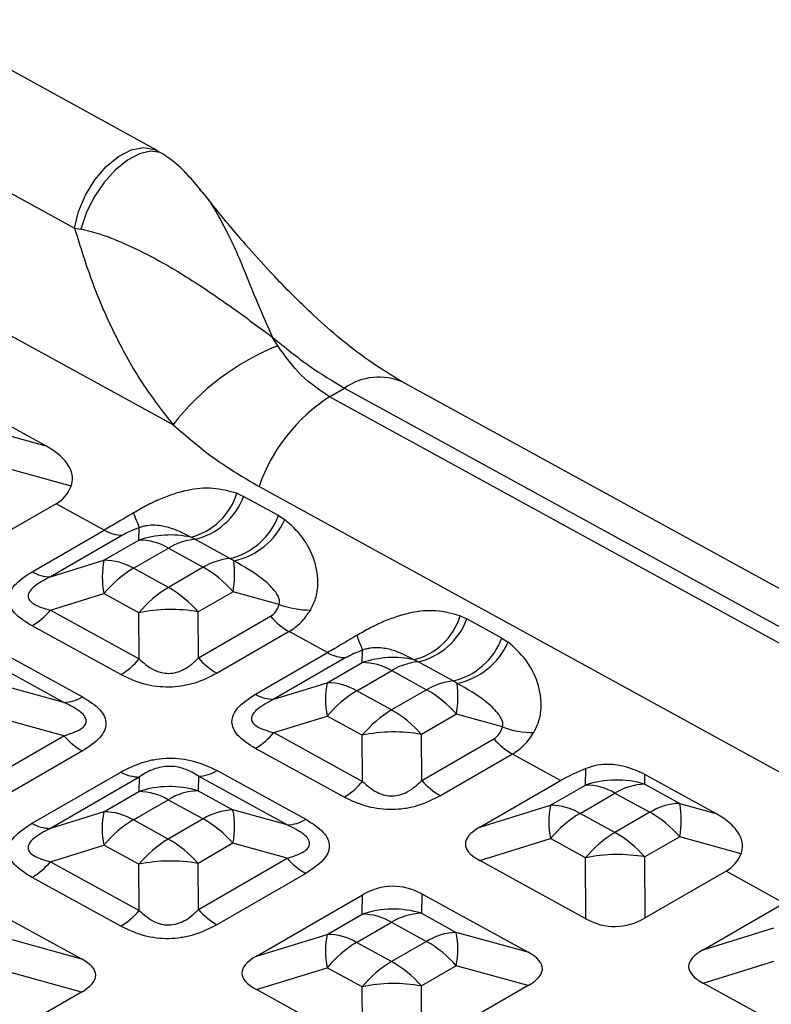
# Model space of a CAD drawing. Units: inches. Extents: x 20 to 43020, y 4 to 80004.
# Drawn here: x 12910 to 12975, y 9592 to 9676 of the extents above; entities that cross this region are included whole.
import ezdxf

# ---------------------------------------------------------------- set-up
doc = ezdxf.new("R2010")
doc.units = ezdxf.units.IN
doc.header["$MEASUREMENT"] = 0

msp = doc.modelspace()

# ---------------------------------------------------------------- linework, layer by layer
at = {"lineweight": 30}
for p, q in [((12922.112, 9665.078), (12901.718, 9676.258)), ((12894.662, 9669.64), (12915.057, 9658.46)), ((12917.755, 9663.717), (12918.817, 9664.588)), ((12918.817, 9664.588), (12919.907, 9665.143)), ((12920.595, 9664.801), (12919.57, 9664.248)), ((12919.907, 9665.143), (12920.952, 9665.347)), ((12921.548, 9665.026), (12920.595, 9664.801)), ((12920.952, 9665.347), (12921.883, 9665.186)), ((12922.367, 9664.908), (12921.548, 9665.026)), ((12921.883, 9665.186), (12922.123, 9665.072)), ((12922.635, 9664.772), (12922.124, 9665.071)), ((12922.635, 9664.772), (12922.367, 9664.908)), ((12916.789, 9662.589), (12917.755, 9663.717)), ((12919.57, 9664.248), (12918.538, 9663.402)), ((12918.538, 9663.402), (12917.565, 9662.318)), ((12915.984, 9661.278), (12916.789, 9662.589)), ((12917.565, 9662.318), (12916.714, 9661.064)), ((12915.394, 9659.871), (12915.984, 9661.278)), ((12925.718, 9661.796), (12925.949, 9661.547)), ((12916.714, 9661.064), (12916.04, 9659.722)), ((12915.057, 9658.46), (12915.394, 9659.871)), ((12916.04, 9659.722), (12915.584, 9658.377)), ((12923.481, 9641.656), (12892.289, 9658.756)), ((12915.057, 9658.46), (12915.584, 9658.377)), ((12932.435, 9648.41), (12931.988, 9649.125)), ((13020.882, 9602.672), (12943.125, 9645.301)), ((12936.857, 9644.057), (12938.14, 9644.798)), ((12938.14, 9644.798), (13015.897, 9602.169)), ((13014.614, 9601.429), (12936.857, 9644.057)), ((12912.599, 9639.866), (12906.552, 9643.181)), ((12909.518, 9640.716), (12912.599, 9639.866)), ((12914.777, 9636.418), (12909.517, 9637.869)), ((12930.822, 9636.389), (13008.579, 9593.761)), ((12928.929, 9635.812), (12929.508, 9635.551)), ((12932.493, 9633.914), (12929.508, 9635.551)), ((12913.477, 9634.922), (12906.568, 9630.933)), ((12917.591, 9632.667), (12913.477, 9634.922)), ((12932.493, 9633.914), (12933.03, 9633.564)), ((12911.429, 9629.109), (12917.591, 9632.667)), ((12920.56, 9631.815), (12920.585, 9632.875)), ((12919.162, 9632.236), (12913, 9628.679)), ((12917.574, 9630.091), (12920.56, 9631.815)), ((12925.339, 9631.88), (12924.989, 9632.055)), ((12928.324, 9630.244), (12925.339, 9631.88)), ((12920.088, 9629.403), (12923.074, 9631.127)), ((12923.074, 9631.127), (12926.059, 9629.49)), ((12913, 9628.679), (12917.574, 9630.091)), ((12928.661, 9630.042), (12928.324, 9630.244)), ((12923.073, 9627.766), (12920.088, 9629.403)), ((12926.059, 9629.49), (12923.073, 9627.766)), ((12912.999, 9625.832), (12917.573, 9627.244)), ((12920.558, 9625.608), (12917.573, 9627.244)), ((12928.603, 9627.406), (12925.617, 9625.682)), ((12932.547, 9626.317), (12928.603, 9627.406)), ((12912.999, 9625.832), (12920.586, 9621.672)), ((12920.586, 9621.672), (12920.558, 9625.608)), ((12925.645, 9621.746), (12925.617, 9625.682)), ((12925.645, 9621.746), (12931.807, 9625.304)), ((12948.015, 9625.348), (12948.594, 9625.087)), ((12951.579, 9623.451), (12948.594, 9625.087)), ((12919.014, 9620.323), (12911.427, 9624.483)), ((12933.398, 9624.001), (12927.235, 9620.444)), ((12936.677, 9622.203), (12933.398, 9624.001)), ((12951.579, 9623.451), (12952.115, 9623.1)), ((12908.147, 9622.589), (12915.734, 9618.43)), ((12914.143, 9617.953), (12906.556, 9622.113)), ((12930.515, 9618.646), (12936.677, 9622.203)), ((12938.248, 9621.773), (12932.086, 9618.215)), ((12939.646, 9621.352), (12939.671, 9622.412)), ((12936.66, 9619.628), (12939.646, 9621.352)), ((12944.425, 9621.417), (12944.075, 9621.591)), ((12947.41, 9619.78), (12944.425, 9621.417)), ((12939.174, 9618.94), (12942.16, 9620.663)), ((12942.16, 9620.663), (12945.145, 9619.027)), ((12914.143, 9617.953), (12909.512, 9619.231)), ((12932.086, 9618.215), (12936.66, 9619.628)), ((12947.747, 9619.579), (12947.41, 9619.78)), ((12942.159, 9617.303), (12939.174, 9618.94)), ((12945.145, 9619.027), (12942.159, 9617.303)), ((12932.085, 9615.369), (12936.659, 9616.781)), ((12939.644, 9615.145), (12936.659, 9616.781)), ((12947.689, 9616.942), (12944.703, 9615.218)), ((12951.633, 9615.854), (12947.689, 9616.942)), ((12914.143, 9615.106), (12909.511, 9616.384)), ((12906.553, 9610.725), (12914.143, 9615.106)), ((12932.085, 9615.369), (12939.672, 9611.209)), ((12939.672, 9611.209), (12939.644, 9615.145)), ((12944.731, 9611.283), (12944.703, 9615.218)), ((12944.731, 9611.283), (12950.893, 9614.841)), ((12915.733, 9613.803), (12908.143, 9609.422)), ((12938.1, 9609.86), (12930.513, 9614.019)), ((12952.483, 9613.538), (12946.321, 9609.98)), ((12956.597, 9611.282), (12952.483, 9613.538)), ((12911.423, 9607.624), (12919.012, 9612.005)), ((12920.583, 9611.575), (12912.994, 9607.194)), ((12920.583, 9611.575), (12920.554, 9610.33)), ((12925.642, 9611.649), (12925.613, 9610.404)), ((12933.229, 9607.49), (12925.642, 9611.649)), ((12927.233, 9612.126), (12934.82, 9607.966)), ((12958.731, 9610.888), (12958.765, 9612.302)), ((12963.79, 9610.962), (12963.81, 9611.791)), ((12969.856, 9608.476), (12963.81, 9611.791)), ((12949.688, 9607.294), (12956.597, 9611.282)), ((12955.745, 9609.165), (12958.731, 9610.888)), ((12963.79, 9610.962), (12966.775, 9609.326)), ((12917.568, 9608.606), (12920.554, 9610.33)), ((12925.613, 9610.404), (12928.598, 9608.768)), ((12958.259, 9608.476), (12961.245, 9610.2)), ((12961.245, 9610.2), (12964.231, 9608.564)), ((12920.082, 9607.918), (12923.068, 9609.642)), ((12923.068, 9609.642), (12926.053, 9608.005)), ((12949.688, 9607.294), (12955.745, 9609.165)), ((12966.775, 9609.326), (12969.856, 9608.476)), ((12917.568, 9608.606), (12912.994, 9607.194)), ((12933.229, 9607.49), (12928.598, 9608.768)), ((12961.244, 9606.84), (12958.259, 9608.476)), ((12964.231, 9608.564), (12961.244, 9606.84)), ((12923.067, 9606.282), (12920.082, 9607.918)), ((12926.053, 9608.005), (12923.067, 9606.282)), ((12912.993, 9604.347), (12917.567, 9605.76)), ((12920.552, 9604.123), (12917.567, 9605.76)), ((12928.597, 9605.921), (12925.611, 9604.197)), ((12933.228, 9604.643), (12928.597, 9605.921)), ((12949.687, 9604.447), (12955.745, 9606.318)), ((12958.73, 9604.681), (12955.745, 9606.318)), ((12966.775, 9606.479), (12963.789, 9604.755)), ((12972.034, 9605.028), (12966.775, 9606.479)), ((12912.993, 9604.347), (12920.58, 9600.188)), ((12920.58, 9600.188), (12920.552, 9604.123)), ((12925.639, 9600.262), (12925.611, 9604.197)), ((12925.639, 9600.262), (12933.228, 9604.643)), ((12958.767, 9599.469), (12949.687, 9604.447)), ((12958.767, 9599.469), (12958.73, 9604.681)), ((12963.826, 9599.543), (12963.789, 9604.755)), ((12934.819, 9603.34), (12927.229, 9598.959)), ((12970.735, 9603.532), (12963.826, 9599.543)), ((12975.683, 9600.819), (12970.735, 9603.532)), ((12919.008, 9598.838), (12911.421, 9602.998)), ((12930.596, 9596.272), (12939.679, 9601.516)), ((12939.64, 9599.867), (12939.679, 9601.516)), ((12944.738, 9601.59), (12944.698, 9599.941)), ((12944.738, 9601.59), (12953.817, 9596.612)), ((12906.56, 9601.031), (12915.64, 9596.054)), ((12968.774, 9596.831), (12975.683, 9600.819)), ((12936.653, 9598.143), (12939.64, 9599.867)), ((12944.698, 9599.941), (12947.683, 9598.304)), ((12939.167, 9597.455), (12942.154, 9599.179)), ((12942.154, 9599.179), (12945.139, 9597.542)), ((12930.596, 9596.272), (12936.653, 9598.143)), ((12953.817, 9596.612), (12947.683, 9598.304)), ((12968.774, 9596.831), (12974.831, 9598.701)), ((12909.506, 9597.746), (12915.64, 9596.054)), ((12942.153, 9595.818), (12939.167, 9597.455)), ((12945.139, 9597.542), (12942.153, 9595.818)), ((12968.773, 9593.984), (12974.83, 9595.854)), ((12915.639, 9593.207), (12909.505, 9594.899)), ((12930.596, 9593.425), (12936.653, 9595.296)), ((12939.638, 9593.66), (12936.653, 9595.296)), ((12947.683, 9595.457), (12944.697, 9593.734)), ((12953.817, 9593.765), (12947.683, 9595.457)), ((12977.853, 9589.006), (12968.773, 9593.984)), ((12915.639, 9593.207), (12906.556, 9587.964)), ((12939.675, 9588.448), (12930.596, 9593.425)), ((12939.675, 9588.448), (12939.638, 9593.66)), ((12944.734, 9588.522), (12944.697, 9593.734)), ((12953.817, 9593.765), (12944.734, 9588.522))]:
    msp.add_line(p, q, dxfattribs=at)
for centre, radius, start, end in [((12940.274, 9628.705), 21.207, 111.69398, 142.36083), ((12941.078, 9640.631), 5.099, 66.33538, 125.19236), ((12944.925, 9631.499), 14.926, 122.71781, 160.87547), ((12923.599, 9637.458), 5.579, 284.43591, 342.84009), ((12923.998, 9637.606), 5.881, 283.18267, 339.53925), ((12966.137, 9651.364), 49.161, 200.51919, 202.0911), ((12926.983, 9635.97), 5.881, 283.18267, 339.53925), ((12927.396, 9636.082), 6.171, 281.82739, 335.91871), ((12919.164, 9635.328), 3.091, 239.40938, 269.96367), ((12923.204, 9623.994), 8.256, 77.51119, 108.67978), ((12920.557, 9626.869), 4.946, 59.40938, 89.96367), ((12925.847, 9626.57), 5.334, 95.46954, 121.33168), ((12924.235, 9628.666), 6.812, 167.92304, 192.04473), ((12917.571, 9625.145), 4.946, 59.40938, 89.96367), ((12928.833, 9624.934), 5.334, 95.46954, 121.33168), ((12925.135, 9620.979), 9.82, 120.92577, 140.3552), ((12921.186, 9620.949), 9.834, 41.04232, 60.29588), ((12919.711, 9628.92), 9.02, 350.33651, 7.14677), ((12913.002, 9631.77), 3.091, 239.40938, 269.96367), ((12928.12, 9619.342), 9.82, 120.92577, 140.3552), ((12918.2, 9619.225), 9.834, 41.04232, 60.29588), ((12923.278, 9612.638), 13.252, 79.83267, 101.84246), ((12935.215, 9633.544), 7.703, 249.74038, 270.02796), ((12908.273, 9629.748), 6.138, 300.92577, 320.3552), ((12936.443, 9629.34), 6.146, 221.04232, 240.29588), ((12942.684, 9626.994), 5.579, 284.43591, 342.84009), ((12943.084, 9627.143), 5.881, 283.18267, 339.53925), ((12985.223, 9640.9), 49.161, 200.51919, 202.0911), ((12946.069, 9625.507), 5.881, 283.18267, 339.53925), ((12946.482, 9625.618), 6.171, 281.82739, 335.91871), ((12915.86, 9625.588), 6.138, 300.92577, 320.3552), ((12930.281, 9625.782), 6.146, 221.04232, 240.29588), ((12938.25, 9624.864), 3.091, 239.40938, 269.96367), ((12942.29, 9613.53), 8.256, 77.51119, 108.67978), ((12939.642, 9616.406), 4.946, 59.40938, 89.96367), ((12944.933, 9616.107), 5.334, 95.46954, 121.33168), ((12943.321, 9618.203), 6.812, 167.92304, 192.04473), ((12936.656, 9614.682), 4.946, 59.40938, 89.96367), ((12947.918, 9614.471), 5.334, 95.46954, 121.33168), ((12938.797, 9618.456), 9.02, 350.33651, 7.14677), ((12914.054, 9621.145), 3.193, 271.60567, 301.74696), ((12932.088, 9621.307), 3.091, 239.40938, 269.96367), ((12944.22, 9610.516), 9.82, 120.92577, 140.3552), ((12940.272, 9610.485), 9.834, 41.04232, 60.29588), ((12947.205, 9608.879), 9.82, 120.92577, 140.3552), ((12937.286, 9608.761), 9.834, 41.04232, 60.29588), ((12954.301, 9623.081), 7.703, 249.74038, 270.02796), ((12918.778, 9619.142), 6.146, 221.04232, 240.29588), ((12927.359, 9619.284), 6.138, 300.92577, 320.3552), ((12942.363, 9602.175), 13.252, 79.83267, 101.84246), ((12955.529, 9618.876), 6.146, 221.04232, 240.29588), ((12920.585, 9614.667), 3.091, 239.40938, 269.96367), ((12925.553, 9614.841), 3.193, 271.60567, 301.74696), ((12923.198, 9602.509), 8.256, 72.9956, 108.67953), ((12934.946, 9615.125), 6.138, 300.92577, 320.3552), ((12949.366, 9615.319), 6.146, 221.04232, 240.29588), ((12961.376, 9603.067), 8.256, 72.9956, 108.67953), ((12958.728, 9605.942), 4.946, 59.40938, 89.96367), ((12963.933, 9605.856), 5.109, 91.60567, 121.74696), ((12920.551, 9605.384), 4.946, 59.40938, 89.96367), ((12925.756, 9605.298), 5.109, 91.60567, 121.74696), ((12962.407, 9607.739), 6.812, 167.92304, 192.04473), ((12955.742, 9604.218), 4.946, 59.40938, 89.96367), ((12966.919, 9604.219), 5.109, 91.60567, 121.74696), ((12959.393, 9607.904), 7.518, 349.06915, 10.89862), ((12924.229, 9607.181), 6.812, 167.92304, 192.04473), ((12917.565, 9603.66), 4.946, 59.40938, 89.96367), ((12928.741, 9603.661), 5.109, 91.60567, 121.74696), ((12921.216, 9607.346), 7.518, 349.06915, 10.89862), ((12963.306, 9600.052), 9.82, 120.92577, 140.3552), ((12959.358, 9600.022), 9.834, 41.04232, 60.29588), ((12912.996, 9610.285), 3.091, 239.40938, 269.96368), ((12925.128, 9599.494), 9.82, 120.92577, 140.3552), ((12921.18, 9599.464), 9.834, 41.04232, 60.29588), ((12933.14, 9610.681), 3.193, 271.60567, 301.74696), ((12966.291, 9598.416), 9.82, 120.92577, 140.3552), ((12956.372, 9598.298), 9.834, 41.04232, 60.29588), ((12928.114, 9597.858), 9.82, 120.92577, 140.3552), ((12918.194, 9597.74), 9.834, 41.04232, 60.29588), ((12961.449, 9591.711), 13.252, 79.83267, 101.84246), ((12908.267, 9608.263), 6.138, 300.92577, 320.3552), ((12923.272, 9591.153), 13.252, 79.83267, 101.84246), ((12937.864, 9608.678), 6.146, 221.04232, 240.29588), ((12915.854, 9604.103), 6.138, 300.92577, 320.3552), ((12930.275, 9604.297), 6.146, 221.04232, 240.29588), ((12942.284, 9592.045), 8.256, 72.9956, 108.67953), ((12939.636, 9594.921), 4.946, 59.40938, 89.96367), ((12944.842, 9594.834), 5.109, 91.60567, 121.74696), ((12943.315, 9596.718), 6.812, 167.92304, 192.04473), ((12936.65, 9593.197), 4.946, 59.40938, 89.96367), ((12947.827, 9593.198), 5.109, 91.60567, 121.74696), ((12940.301, 9596.883), 7.518, 349.06915, 10.89862), ((12944.214, 9589.031), 9.82, 120.92577, 140.3552), ((12940.266, 9589), 9.834, 41.04232, 60.29588), ((12947.199, 9587.394), 9.82, 120.92577, 140.3552), ((12937.28, 9587.277), 9.834, 41.04232, 60.29588), ((12942.357, 9580.69), 13.252, 79.83267, 101.84246)]:
    msp.add_arc(centre, radius, start, end, dxfattribs=at)
for centre, major_axis, ratio, start_param, end_param in [((12899.162, 9650.938), (-14.892, 15.585), 0.369475, 3.05177, 3.300272), ((12970.557, 9611.797), (15.64, 2.415), 0.212999, 2.391358, 2.63986), ((12972.453, 9606.203), (23.996, 0.364), 0.187544, 2.816946, 3.460447), ((12956.419, 9619.548), (-14.892, 15.585), 0.369475, 3.05177, 3.300272), ((12942.205, 9588.741), (0.113, 13.504), 0.592245, 5.975029, 6.61853), ((12961.3, 9612.317), (0.113, 13.504), 0.592245, 2.833436, 3.476937), ((12931.052, 9594.856), (23.996, 0.364), 0.187544, 5.958538, 6.602039), ((12991.538, 9595.74), (23.996, 0.364), 0.187544, 2.816946, 3.460447), ((12892.874, 9594.297), (23.996, 0.364), 0.187544, 5.958538, 6.602039), ((12953.361, 9595.182), (23.996, 0.364), 0.187544, 2.816946, 3.460447)]:
    msp.add_ellipse(centre, major_axis=major_axis, ratio=ratio, start_param=start_param, end_param=end_param, dxfattribs=at)
for points, knots in [([(12925.867, 9661.677), (12925.492, 9662.13), (12924.874, 9662.878), (12923.795, 9663.954), (12923.064, 9664.469), (12922.635, 9664.772)], [0, 0, 0, 0, 0.386714, 0.638983, 1, 1, 1, 1]), ([(12925.949, 9661.547), (12925.996, 9661.497), (12926.441, 9661.024), (12927.202, 9659.758), (12928.212, 9657.941), (12929.359, 9655.414), (12930.499, 9652.43), (12931.506, 9650.194), (12931.988, 9649.125)], [0, 0, 0, 0, 0.016019, 0.152665, 0.317414, 0.469065, 0.7463, 1, 1, 1, 1]), ([(12943.131, 9645.297), (12942.166, 9645.873), (12940.371, 9646.944), (12937.678, 9649.05), (12935.4, 9651.069), (12933.459, 9652.96), (12931.585, 9654.915), (12929.512, 9657.23), (12927.563, 9659.536), (12926.401, 9661.021), (12925.974, 9661.567)], [0, 0, 0, 0, 0.173829, 0.323476, 0.450475, 0.551788, 0.646773, 0.767427, 0.914511, 1, 1, 1, 1]), ([(12915.057, 9658.46), (12915.545, 9656.877), (12916.518, 9653.727), (12918.479, 9649.279), (12920.75, 9645.161), (12922.572, 9642.822), (12923.481, 9641.656)], [0, 0, 0, 0, 0.251186, 0.500115, 0.750619, 1, 1, 1, 1]), ([(12915.584, 9658.377), (12915.878, 9658.318), (12916.426, 9658.208), (12917.488, 9657.878), (12919.074, 9657.275), (12921.134, 9656.301), (12923.335, 9655.088), (12925.893, 9653.515), (12928.769, 9651.519), (12930.942, 9649.903), (12931.988, 9649.125)], [0, 0, 0, 0, 0.057566, 0.107209, 0.192849, 0.336562, 0.463282, 0.580584, 0.798086, 1, 1, 1, 1]), ([(12931.988, 9649.125), (12933.03, 9648.281), (12935.12, 9646.587), (12937.131, 9645.395), (12938.14, 9644.798)], [0, 0, 0, 0, 0.498505, 1, 1, 1, 1]), ([(12936.857, 9644.057), (12936.014, 9644.617), (12934.322, 9645.739), (12933.065, 9647.518), (12932.435, 9648.41)], [0, 0, 0, 0, 0.498665, 1, 1, 1, 1]), ([(12923.481, 9641.656), (12924.656, 9640.652), (12927.004, 9638.647), (12929.55, 9637.142), (12930.822, 9636.389)], [0, 0, 0, 0, 0.500289, 1, 1, 1, 1]), ([(12914.777, 9636.418), (12914.839, 9636.67), (12914.981, 9637.242), (12914.557, 9638.295), (12913.707, 9639.198), (12912.91, 9639.679), (12912.599, 9639.866)], [0, 0, 0, 0, 0.1759867, 0.3998295, 0.7662958, 1, 1, 1, 1]), ([(12928.929, 9635.812), (12928.257, 9635.992), (12926.921, 9636.351), (12924.707, 9636.146), (12922.766, 9635.515), (12921.21, 9634.772), (12920.466, 9634.345), (12920.095, 9634.132)], [0, 0, 0, 0, 0.25117, 0.499679, 0.74897, 0.874996, 1, 1, 1, 1]), ([(12920.095, 9634.132), (12919.644, 9633.865), (12918.754, 9633.34), (12917.975, 9632.889), (12917.591, 9632.667)], [0, 0, 0, 0, 0.507812, 1, 1, 1, 1]), ([(12935.219, 9625.841), (12935.381, 9626.167), (12935.708, 9626.822), (12935.943, 9628.286), (12935.657, 9630.142), (12934.618, 9632.132), (12933.559, 9633.086), (12933.03, 9633.564)], [0, 0, 0, 0, 0.124756, 0.250529, 0.499617, 0.749553, 1, 1, 1, 1]), ([(12920.585, 9632.875), (12920.314, 9632.772), (12919.793, 9632.573), (12919.366, 9632.345), (12919.162, 9632.236)], [0, 0, 0, 0, 0.52143, 1, 1, 1, 1]), ([(12924.989, 9632.055), (12924.386, 9632.371), (12923.48, 9632.847), (12922.182, 9633.096), (12921.398, 9633.079), (12920.902, 9632.985), (12920.686, 9632.91), (12920.585, 9632.875)], [0, 0, 0, 0, 0.4987823, 0.74861, 0.8925288, 0.9494164, 1, 1, 1, 1]), ([(12932.547, 9626.317), (12932.565, 9626.398), (12932.602, 9626.57), (12932.497, 9626.994), (12932.042, 9627.69), (12930.773, 9628.848), (12929.506, 9629.565), (12928.661, 9630.042)], [0, 0, 0, 0, 0.05056, 0.107419, 0.251252, 0.501126, 1, 1, 1, 1]), ([(12911.427, 9624.483), (12910.869, 9624.832), (12910.063, 9625.336), (12909.518, 9626.161), (12909.382, 9626.766), (12909.519, 9627.375), (12910.063, 9628.216), (12910.87, 9628.743), (12911.429, 9629.109)], [0, 0, 0, 0, 0.267928, 0.386784, 0.5, 0.613162, 0.732072, 1, 1, 1, 1]), ([(12913, 9628.679), (12912.479, 9628.409), (12911.756, 9628.033), (12911.183, 9627.426), (12911.044, 9627.022), (12911.183, 9626.652), (12911.755, 9626.181), (12912.479, 9625.978), (12912.999, 9625.832)], [0, 0, 0, 0, 0.287869, 0.400293, 0.5, 0.599702, 0.712131, 1, 1, 1, 1]), ([(12931.807, 9625.304), (12931.978, 9625.431), (12932.336, 9625.697), (12932.475, 9626.105), (12932.547, 9626.317)], [0, 0, 0, 0, 0.4785697, 1, 1, 1, 1]), ([(12933.398, 9624.001), (12933.751, 9624.24), (12934.469, 9624.725), (12934.966, 9625.465), (12935.219, 9625.841)], [0, 0, 0, 0, 0.492188, 1, 1, 1, 1]), ([(12948.015, 9625.348), (12947.343, 9625.529), (12946.006, 9625.888), (12943.793, 9625.683), (12941.852, 9625.051), (12940.296, 9624.309), (12939.552, 9623.881), (12939.181, 9623.669)], [0, 0, 0, 0, 0.25117, 0.499679, 0.74897, 0.874996, 1, 1, 1, 1]), ([(12939.181, 9623.669), (12938.729, 9623.402), (12937.84, 9622.877), (12937.061, 9622.425), (12936.677, 9622.203)], [0, 0, 0, 0, 0.507812, 1, 1, 1, 1]), ([(12944.075, 9621.591), (12943.472, 9621.908), (12942.566, 9622.383), (12941.268, 9622.632), (12940.484, 9622.616), (12939.988, 9622.521), (12939.772, 9622.447), (12939.671, 9622.412)], [0, 0, 0, 0, 0.498782, 0.74861, 0.892529, 0.949416, 1, 1, 1, 1]), ([(12954.304, 9615.377), (12954.467, 9615.704), (12954.793, 9616.359), (12955.028, 9617.823), (12954.743, 9619.679), (12953.703, 9621.668), (12952.645, 9622.623), (12952.115, 9623.1)], [0, 0, 0, 0, 0.124756, 0.250529, 0.499617, 0.749553, 1, 1, 1, 1]), ([(12920.586, 9621.672), (12920.957, 9621.33), (12921.473, 9620.853), (12922.432, 9620.485), (12923.12, 9620.402), (12923.807, 9620.505), (12924.764, 9620.902), (12925.276, 9621.393), (12925.645, 9621.746)], [0, 0, 0, 0, 0.287869, 0.400293, 0.5, 0.599702, 0.712131, 1, 1, 1, 1]), ([(12939.671, 9622.412), (12939.399, 9622.308), (12938.879, 9622.11), (12938.452, 9621.882), (12938.248, 9621.773)], [0, 0, 0, 0, 0.5214303, 1, 1, 1, 1]), ([(12927.235, 9620.444), (12926.6, 9620.12), (12925.683, 9619.653), (12924.202, 9619.325), (12923.125, 9619.232), (12922.047, 9619.293), (12920.566, 9619.578), (12919.649, 9620.018), (12919.014, 9620.323)], [0, 0, 0, 0, 0.267928, 0.386784, 0.5, 0.613162, 0.732072, 1, 1, 1, 1]), ([(12951.633, 9615.854), (12951.651, 9615.935), (12951.688, 9616.107), (12951.583, 9616.53), (12951.128, 9617.226), (12949.859, 9618.385), (12948.591, 9619.101), (12947.747, 9619.579)], [0, 0, 0, 0, 0.05056, 0.107419, 0.251252, 0.501126, 1, 1, 1, 1]), ([(12915.734, 9618.43), (12916.292, 9618.08), (12917.099, 9617.576), (12917.643, 9616.751), (12917.779, 9616.146), (12917.643, 9615.538), (12917.098, 9614.697), (12916.291, 9614.169), (12915.733, 9613.803)], [0, 0, 0, 0, 0.267928, 0.386784, 0.5, 0.613162, 0.732072, 1, 1, 1, 1]), ([(12930.513, 9614.019), (12929.955, 9614.369), (12929.149, 9614.873), (12928.604, 9615.698), (12928.468, 9616.303), (12928.604, 9616.911), (12929.149, 9617.752), (12929.956, 9618.28), (12930.515, 9618.646)], [0, 0, 0, 0, 0.267928, 0.386784, 0.5, 0.613162, 0.732072, 1, 1, 1, 1]), ([(12914.143, 9615.106), (12914.666, 9615.267), (12915.393, 9615.492), (12915.968, 9615.979), (12916.108, 9616.354), (12915.968, 9616.753), (12915.393, 9617.344), (12914.666, 9617.698), (12914.143, 9617.953)], [0, 0, 0, 0, 0.287869, 0.400293, 0.5, 0.599702, 0.712131, 1, 1, 1, 1]), ([(12932.086, 9618.215), (12931.565, 9617.945), (12930.841, 9617.57), (12930.269, 9616.962), (12930.13, 9616.559), (12930.269, 9616.188), (12930.841, 9615.718), (12931.565, 9615.515), (12932.085, 9615.369)], [0, 0, 0, 0, 0.287869, 0.400293, 0.5, 0.599702, 0.712131, 1, 1, 1, 1]), ([(12950.893, 9614.841), (12951.064, 9614.968), (12951.422, 9615.233), (12951.561, 9615.641), (12951.633, 9615.854)], [0, 0, 0, 0, 0.47857, 1, 1, 1, 1]), ([(12952.483, 9613.538), (12952.837, 9613.776), (12953.555, 9614.262), (12954.052, 9615.002), (12954.304, 9615.377)], [0, 0, 0, 0, 0.492188, 1, 1, 1, 1]), ([(12919.012, 9612.005), (12919.647, 9612.329), (12920.564, 9612.796), (12922.045, 9613.124), (12923.123, 9613.217), (12924.2, 9613.156), (12925.681, 9612.871), (12926.598, 9612.431), (12927.233, 9612.126)], [0, 0, 0, 0, 0.267928, 0.386784, 0.5, 0.613162, 0.732072, 1, 1, 1, 1]), ([(12925.642, 9611.649), (12925.274, 9611.883), (12924.761, 9612.208), (12923.805, 9612.457), (12923.118, 9612.511), (12922.429, 9612.437), (12921.47, 9612.16), (12920.954, 9611.82), (12920.583, 9611.575)], [0, 0, 0, 0, 0.287869, 0.400293, 0.5, 0.599702, 0.712131, 1, 1, 1, 1]), ([(12963.81, 9611.791), (12963.209, 9612.071), (12962.215, 9612.534), (12960.69, 9612.697), (12959.579, 9612.582), (12959.003, 9612.384), (12958.765, 9612.302)], [0, 0, 0, 0, 0.416035, 0.687656, 0.870772, 1, 1, 1, 1]), ([(12939.672, 9611.209), (12940.043, 9610.866), (12940.559, 9610.39), (12941.517, 9610.021), (12942.206, 9609.938), (12942.893, 9610.042), (12943.85, 9610.438), (12944.362, 9610.93), (12944.731, 9611.283)], [0, 0, 0, 0, 0.287869, 0.400293, 0.5, 0.599702, 0.712131, 1, 1, 1, 1]), ([(12946.321, 9609.98), (12945.686, 9609.657), (12944.769, 9609.189), (12943.288, 9608.861), (12942.21, 9608.769), (12941.133, 9608.83), (12939.652, 9609.115), (12938.735, 9609.555), (12938.1, 9609.86)], [0, 0, 0, 0, 0.267928, 0.386784, 0.5, 0.613162, 0.732072, 1, 1, 1, 1]), ([(12972.034, 9605.028), (12972.097, 9605.28), (12972.239, 9605.852), (12971.814, 9606.905), (12970.965, 9607.808), (12970.167, 9608.289), (12969.856, 9608.476)], [0, 0, 0, 0, 0.175987, 0.39983, 0.766296, 1, 1, 1, 1]), ([(12911.421, 9602.998), (12910.863, 9603.347), (12910.057, 9603.851), (12909.512, 9604.677), (12909.376, 9605.281), (12909.512, 9605.89), (12910.057, 9606.731), (12910.864, 9607.259), (12911.423, 9607.624)], [0, 0, 0, 0, 0.267928, 0.386784, 0.5, 0.613162, 0.732072, 1, 1, 1, 1]), ([(12933.228, 9604.643), (12933.751, 9604.804), (12934.478, 9605.028), (12935.053, 9605.516), (12935.193, 9605.89), (12935.054, 9606.29), (12934.479, 9606.88), (12933.752, 9607.235), (12933.229, 9607.49)], [0, 0, 0, 0, 0.287869, 0.400293, 0.5, 0.599702, 0.712131, 1, 1, 1, 1]), ([(12934.82, 9607.966), (12935.378, 9607.617), (12936.184, 9607.113), (12936.729, 9606.288), (12936.865, 9605.683), (12936.729, 9605.075), (12936.184, 9604.233), (12935.377, 9603.706), (12934.819, 9603.34)], [0, 0, 0, 0, 0.267928, 0.386784, 0.5, 0.613162, 0.732072, 1, 1, 1, 1]), ([(12912.994, 9607.194), (12912.473, 9606.924), (12911.75, 9606.548), (12911.177, 9605.941), (12911.038, 9605.537), (12911.177, 9605.167), (12911.749, 9604.696), (12912.473, 9604.493), (12912.993, 9604.347)], [0, 0, 0, 0, 0.287869, 0.400293, 0.5, 0.599702, 0.712131, 1, 1, 1, 1]), ([(12920.58, 9600.188), (12920.951, 9599.845), (12921.467, 9599.369), (12922.426, 9599), (12923.114, 9598.917), (12923.801, 9599.02), (12924.758, 9599.417), (12925.27, 9599.908), (12925.639, 9600.262)], [0, 0, 0, 0, 0.2878686, 0.4002934, 0.5, 0.5997021, 0.7121314, 1, 1, 1, 1]), ([(12927.229, 9598.959), (12926.594, 9598.635), (12925.677, 9598.168), (12924.196, 9597.84), (12923.119, 9597.747), (12922.041, 9597.808), (12920.56, 9598.093), (12919.643, 9598.533), (12919.008, 9598.838)], [0, 0, 0, 0, 0.267928, 0.386784, 0.5, 0.613162, 0.732072, 1, 1, 1, 1])]:
    msp.add_open_spline(points, degree=3, knots=knots, dxfattribs=at)

doc.saveas('drawing.dxf')
